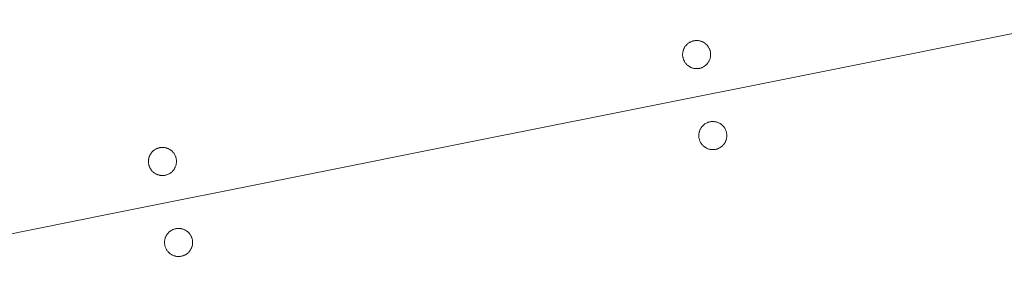
# Paper-space layout 'Sht-2' of a CAD drawing. Units: millimetres. Extents: x -5545 to 7442, y -5181 to 6300.
# Drawn here: x -1768 to -1469, y -1941 to -1866 of the extents above; entities that cross this region are included whole.
import ezdxf

# ---------------------------------------------------------------- set-up
doc = ezdxf.new("R2010")
doc.units = ezdxf.units.MM
doc.layers.add('EF-Deck-Polyplay (Top)', color=7, linetype='Continuous', lineweight=5)
doc.layers.add('Working-None', color=7, linetype='Continuous', lineweight=5)

# ---------------------------------------------------------------- blocks, each defined once
blk = doc.blocks.new('Group')
at = {"layer": 'EF-Deck-Polyplay (Top)', "color": 7, "linetype": 'Continuous', "lineweight": 5, "transparency": 33554687}
for p, q in [((-1446.05, -1866.14), (-1523.36, -1881.59)), ((-1523.35, -1881.59), (-1446.04, -1866.15)), ((-1566.32, -1874.5), (-1566.22, -1874.34)), ((-1566.22, -1874.34), (-1566.12, -1874.19)), ((-1566.12, -1874.19), (-1566.01, -1874.04)), ((-1566.01, -1874.04), (-1565.89, -1873.9)), ((-1565.89, -1873.9), (-1565.76, -1873.76)), ((-1565.76, -1873.76), (-1565.63, -1873.63)), ((-1565.63, -1873.63), (-1565.49, -1873.5)), ((-1565.49, -1873.5), (-1565.35, -1873.39)), ((-1565.35, -1873.39), (-1565.21, -1873.27)), ((-1565.21, -1873.27), (-1565.05, -1873.17)), ((-1565.05, -1873.17), (-1564.9, -1873.07)), ((-1564.9, -1873.07), (-1564.74, -1872.97)), ((-1564.74, -1872.97), (-1564.57, -1872.89)), ((-1564.57, -1872.89), (-1564.4, -1872.81)), ((-1564.4, -1872.81), (-1564.23, -1872.74)), ((-1564.23, -1872.74), (-1564.06, -1872.67)), ((-1564.06, -1872.67), (-1563.88, -1872.62)), ((-1563.88, -1872.62), (-1563.7, -1872.57)), ((-1563.7, -1872.57), (-1563.52, -1872.53)), ((-1563.52, -1872.53), (-1563.34, -1872.5)), ((-1563.34, -1872.5), (-1563.16, -1872.47)), ((-1563.16, -1872.47), (-1562.97, -1872.46)), ((-1562.97, -1872.46), (-1562.79, -1872.45)), ((-1562.79, -1872.45), (-1562.6, -1872.45)), ((-1562.6, -1872.45), (-1562.41, -1872.46)), ((-1562.41, -1872.46), (-1562.23, -1872.47)), ((-1562.23, -1872.47), (-1562.05, -1872.5)), ((-1562.05, -1872.5), (-1561.86, -1872.53)), ((-1561.86, -1872.53), (-1561.68, -1872.57)), ((-1561.68, -1872.57), (-1561.5, -1872.62)), ((-1561.5, -1872.62), (-1561.33, -1872.67)), ((-1561.33, -1872.67), (-1561.15, -1872.74)), ((-1561.15, -1872.74), (-1560.98, -1872.81)), ((-1560.98, -1872.81), (-1560.81, -1872.88)), ((-1560.81, -1872.88), (-1560.65, -1872.97)), ((-1560.65, -1872.97), (-1560.49, -1873.06)), ((-1560.49, -1873.06), (-1560.33, -1873.16)), ((-1560.33, -1873.16), (-1560.18, -1873.27)), ((-1560.18, -1873.27), (-1560.03, -1873.38)), ((-1560.03, -1873.38), (-1559.89, -1873.5)), ((-1559.89, -1873.5), (-1559.75, -1873.63)), ((-1559.75, -1873.63), (-1559.62, -1873.76)), ((-1559.62, -1873.76), (-1559.5, -1873.89)), ((-1559.5, -1873.89), (-1559.38, -1874.03)), ((-1559.38, -1874.03), (-1559.26, -1874.18)), ((-1559.26, -1874.18), (-1559.16, -1874.33)), ((-1559.16, -1874.33), (-1559.06, -1874.49)), ((-1566.94, -1876.61), (-1566.93, -1876.42)), ((-1566.94, -1876.79), (-1566.94, -1876.61)), ((-1566.93, -1876.98), (-1566.94, -1876.79)), ((-1566.93, -1876.42), (-1566.91, -1876.24)), ((-1566.91, -1877.16), (-1566.93, -1876.98)), ((-1566.91, -1876.24), (-1566.89, -1876.05)), ((-1566.89, -1877.35), (-1566.91, -1877.16)), ((-1566.89, -1876.05), (-1566.86, -1875.87)), ((-1566.86, -1877.53), (-1566.89, -1877.35)), ((-1566.86, -1875.87), (-1566.82, -1875.69)), ((-1566.82, -1875.69), (-1566.77, -1875.51)), ((-1566.77, -1875.51), (-1566.71, -1875.33)), ((-1566.71, -1875.33), (-1566.65, -1875.16)), ((-1566.65, -1875.16), (-1566.58, -1874.99)), ((-1566.58, -1874.99), (-1566.5, -1874.82)), ((-1566.5, -1874.82), (-1566.42, -1874.66)), ((-1566.42, -1874.66), (-1566.32, -1874.5)), ((-1559.06, -1874.49), (-1558.96, -1874.65)), ((-1558.96, -1874.65), (-1558.88, -1874.81)), ((-1558.88, -1874.81), (-1558.8, -1874.98)), ((-1558.8, -1874.98), (-1558.73, -1875.15)), ((-1558.73, -1875.15), (-1558.67, -1875.33)), ((-1558.67, -1875.33), (-1558.61, -1875.51)), ((-1558.61, -1875.51), (-1558.56, -1875.68)), ((-1558.56, -1875.68), (-1558.52, -1875.87)), ((-1558.52, -1875.87), (-1558.49, -1876.05)), ((-1558.49, -1877.34), (-1558.52, -1877.52)), ((-1558.49, -1876.05), (-1558.46, -1876.23)), ((-1558.46, -1877.16), (-1558.49, -1877.34)), ((-1558.46, -1876.23), (-1558.45, -1876.42)), ((-1558.45, -1876.97), (-1558.46, -1877.16)), ((-1558.45, -1876.42), (-1558.44, -1876.6)), ((-1558.44, -1876.79), (-1558.45, -1876.97)), ((-1558.44, -1876.6), (-1558.44, -1876.79)), ((-1566.82, -1877.71), (-1566.86, -1877.53)), ((-1566.77, -1877.89), (-1566.82, -1877.71)), ((-1566.71, -1878.07), (-1566.77, -1877.89)), ((-1566.65, -1878.24), (-1566.71, -1878.07)), ((-1566.58, -1878.41), (-1566.65, -1878.24)), ((-1566.5, -1878.58), (-1566.58, -1878.41)), ((-1566.41, -1878.74), (-1566.5, -1878.58)), ((-1566.32, -1878.91), (-1566.41, -1878.74)), ((-1566.22, -1879.06), (-1566.32, -1878.91)), ((-1566.11, -1879.21), (-1566.22, -1879.06)), ((-1566, -1879.36), (-1566.11, -1879.21)), ((-1565.88, -1879.5), (-1566, -1879.36)), ((-1565.76, -1879.64), (-1565.88, -1879.5)), ((-1565.63, -1879.77), (-1565.76, -1879.64)), ((-1565.49, -1879.9), (-1565.63, -1879.77)), ((-1565.35, -1880.01), (-1565.49, -1879.9)), ((-1565.2, -1880.13), (-1565.35, -1880.01)), ((-1565.05, -1880.23), (-1565.2, -1880.13)), ((-1564.89, -1880.33), (-1565.05, -1880.23)), ((-1564.73, -1880.43), (-1564.89, -1880.33)), ((-1564.57, -1880.51), (-1564.73, -1880.43)), ((-1560.64, -1880.42), (-1560.81, -1880.51)), ((-1560.48, -1880.33), (-1560.64, -1880.42)), ((-1560.33, -1880.23), (-1560.48, -1880.33)), ((-1560.17, -1880.12), (-1560.33, -1880.23)), ((-1560.03, -1880.01), (-1560.17, -1880.12)), ((-1559.88, -1879.89), (-1560.03, -1880.01)), ((-1559.75, -1879.77), (-1559.88, -1879.89)), ((-1559.62, -1879.63), (-1559.75, -1879.77)), ((-1559.49, -1879.5), (-1559.62, -1879.63)), ((-1559.37, -1879.36), (-1559.49, -1879.5)), ((-1559.26, -1879.21), (-1559.37, -1879.36)), ((-1559.15, -1879.06), (-1559.26, -1879.21)), ((-1559.05, -1878.9), (-1559.15, -1879.06)), ((-1558.96, -1878.74), (-1559.05, -1878.9)), ((-1558.88, -1878.57), (-1558.96, -1878.74)), ((-1558.8, -1878.41), (-1558.88, -1878.57)), ((-1558.73, -1878.23), (-1558.8, -1878.41)), ((-1558.66, -1878.06), (-1558.73, -1878.23)), ((-1558.61, -1877.88), (-1558.66, -1878.06)), ((-1558.56, -1877.7), (-1558.61, -1877.88)), ((-1558.52, -1877.52), (-1558.56, -1877.7)), ((-1589.12, -1894.73), (-1523.35, -1881.59)), ((-1523.36, -1881.59), (-1589.12, -1894.72)), ((-1564.4, -1880.59), (-1564.57, -1880.51)), ((-1564.23, -1880.66), (-1564.4, -1880.59)), ((-1564.05, -1880.72), (-1564.23, -1880.66)), ((-1563.88, -1880.78), (-1564.05, -1880.72)), ((-1563.7, -1880.83), (-1563.88, -1880.78)), ((-1563.52, -1880.87), (-1563.7, -1880.83)), ((-1563.33, -1880.9), (-1563.52, -1880.87)), ((-1563.15, -1880.92), (-1563.33, -1880.9)), ((-1562.96, -1880.94), (-1563.15, -1880.92)), ((-1562.78, -1880.95), (-1562.96, -1880.94)), ((-1562.59, -1880.95), (-1562.78, -1880.95)), ((-1562.41, -1880.94), (-1562.59, -1880.95)), ((-1562.22, -1880.92), (-1562.41, -1880.94)), ((-1562.04, -1880.9), (-1562.22, -1880.92)), ((-1561.86, -1880.87), (-1562.04, -1880.9)), ((-1561.68, -1880.83), (-1561.86, -1880.87)), ((-1561.5, -1880.78), (-1561.68, -1880.83)), ((-1561.32, -1880.72), (-1561.5, -1880.78)), ((-1561.15, -1880.66), (-1561.32, -1880.72)), ((-1560.97, -1880.59), (-1561.15, -1880.66)), ((-1560.81, -1880.51), (-1560.97, -1880.59)), ((-1589.12, -1894.72), (-1630.28, -1902.95)), ((-1630.28, -1902.95), (-1589.12, -1894.73)), ((-1560.86, -1898.28), (-1560.99, -1898.42)), ((-1560.73, -1898.15), (-1560.86, -1898.28)), ((-1560.6, -1898.02), (-1560.73, -1898.15)), ((-1560.45, -1897.9), (-1560.6, -1898.02)), ((-1560.31, -1897.79), (-1560.45, -1897.9)), ((-1560.16, -1897.68), (-1560.31, -1897.79)), ((-1560, -1897.58), (-1560.16, -1897.68)), ((-1559.84, -1897.49), (-1560, -1897.58)), ((-1559.67, -1897.41), (-1559.84, -1897.49)), ((-1559.51, -1897.33), (-1559.67, -1897.41)), ((-1559.34, -1897.26), (-1559.51, -1897.33)), ((-1559.16, -1897.19), (-1559.34, -1897.26)), ((-1558.98, -1897.14), (-1559.16, -1897.19)), ((-1558.81, -1897.09), (-1558.98, -1897.14)), ((-1558.62, -1897.05), (-1558.81, -1897.09)), ((-1558.44, -1897.02), (-1558.62, -1897.05)), ((-1558.26, -1896.99), (-1558.44, -1897.02)), ((-1558.07, -1896.98), (-1558.26, -1896.99)), ((-1557.89, -1896.97), (-1558.07, -1896.98)), ((-1557.7, -1896.97), (-1557.89, -1896.97)), ((-1557.52, -1896.98), (-1557.7, -1896.97)), ((-1557.33, -1896.99), (-1557.52, -1896.98)), ((-1557.15, -1897.02), (-1557.33, -1896.99)), ((-1556.97, -1897.05), (-1557.15, -1897.02)), ((-1556.78, -1897.09), (-1556.97, -1897.05)), ((-1556.61, -1897.14), (-1556.78, -1897.09)), ((-1556.43, -1897.19), (-1556.61, -1897.14)), ((-1556.25, -1897.25), (-1556.43, -1897.19)), ((-1556.08, -1897.32), (-1556.25, -1897.25)), ((-1555.91, -1897.4), (-1556.08, -1897.32)), ((-1555.75, -1897.49), (-1555.91, -1897.4)), ((-1555.59, -1897.58), (-1555.75, -1897.49)), ((-1555.43, -1897.68), (-1555.59, -1897.58)), ((-1555.28, -1897.79), (-1555.43, -1897.68)), ((-1555.13, -1897.9), (-1555.28, -1897.79)), ((-1554.99, -1898.02), (-1555.13, -1897.9)), ((-1554.86, -1898.14), (-1554.99, -1898.02)), ((-1554.72, -1898.27), (-1554.86, -1898.14)), ((-1554.6, -1898.41), (-1554.72, -1898.27)), ((-1562.03, -1900.94), (-1562.04, -1901.13)), ((-1562.04, -1901.13), (-1562.04, -1901.31)), ((-1562.04, -1901.31), (-1562.03, -1901.5)), ((-1562.02, -1900.76), (-1562.03, -1900.94)), ((-1561.99, -1900.57), (-1562.02, -1900.76)), ((-1561.96, -1900.39), (-1561.99, -1900.57)), ((-1561.92, -1900.21), (-1561.96, -1900.39)), ((-1561.87, -1900.03), (-1561.92, -1900.21)), ((-1561.82, -1899.85), (-1561.87, -1900.03)), ((-1561.75, -1899.68), (-1561.82, -1899.85)), ((-1561.68, -1899.51), (-1561.75, -1899.68)), ((-1561.6, -1899.34), (-1561.68, -1899.51)), ((-1561.52, -1899.18), (-1561.6, -1899.34)), ((-1561.43, -1899.01), (-1561.52, -1899.18)), ((-1561.33, -1898.86), (-1561.43, -1899.01)), ((-1561.22, -1898.71), (-1561.33, -1898.86)), ((-1561.11, -1898.56), (-1561.22, -1898.71)), ((-1560.99, -1898.42), (-1561.11, -1898.56)), ((-1554.48, -1898.55), (-1554.6, -1898.41)), ((-1554.37, -1898.7), (-1554.48, -1898.55)), ((-1554.26, -1898.85), (-1554.37, -1898.7)), ((-1554.16, -1899.01), (-1554.26, -1898.85)), ((-1554.07, -1899.17), (-1554.16, -1899.01)), ((-1553.98, -1899.33), (-1554.07, -1899.17)), ((-1553.9, -1899.5), (-1553.98, -1899.33)), ((-1553.83, -1899.67), (-1553.9, -1899.5)), ((-1553.77, -1899.85), (-1553.83, -1899.67)), ((-1553.71, -1900.02), (-1553.77, -1899.85)), ((-1553.66, -1900.2), (-1553.71, -1900.02)), ((-1553.62, -1900.38), (-1553.66, -1900.2)), ((-1553.59, -1900.57), (-1553.62, -1900.38)), ((-1553.57, -1900.75), (-1553.59, -1900.57)), ((-1553.55, -1900.93), (-1553.57, -1900.75)), ((-1553.54, -1901.12), (-1553.55, -1900.93)), ((-1553.55, -1901.49), (-1553.54, -1901.31)), ((-1553.54, -1901.31), (-1553.54, -1901.12)), ((-1685.17, -1913.91), (-1630.28, -1902.95)), ((-1630.28, -1902.95), (-1685.17, -1913.91)), ((-1562.03, -1901.5), (-1562.02, -1901.68)), ((-1562.02, -1901.68), (-1561.99, -1901.87)), ((-1561.99, -1901.87), (-1561.96, -1902.05)), ((-1561.96, -1902.05), (-1561.92, -1902.23)), ((-1561.92, -1902.23), (-1561.87, -1902.41)), ((-1561.87, -1902.41), (-1561.81, -1902.59)), ((-1561.81, -1902.59), (-1561.75, -1902.76)), ((-1561.75, -1902.76), (-1561.68, -1902.93)), ((-1561.68, -1902.93), (-1561.6, -1903.1)), ((-1561.6, -1903.1), (-1561.52, -1903.26)), ((-1561.52, -1903.26), (-1561.42, -1903.42)), ((-1561.42, -1903.42), (-1561.32, -1903.58)), ((-1561.32, -1903.58), (-1561.22, -1903.73)), ((-1561.22, -1903.73), (-1561.1, -1903.88)), ((-1561.1, -1903.88), (-1560.98, -1904.02)), ((-1560.98, -1904.02), (-1560.86, -1904.16)), ((-1560.86, -1904.16), (-1560.73, -1904.29)), ((-1560.73, -1904.29), (-1560.59, -1904.41)), ((-1554.99, -1904.41), (-1554.85, -1904.28)), ((-1554.85, -1904.28), (-1554.72, -1904.15)), ((-1554.72, -1904.15), (-1554.59, -1904.02)), ((-1554.59, -1904.02), (-1554.47, -1903.87)), ((-1554.47, -1903.87), (-1554.36, -1903.73)), ((-1554.36, -1903.73), (-1554.26, -1903.57)), ((-1554.26, -1903.57), (-1554.16, -1903.42)), ((-1554.16, -1903.42), (-1554.06, -1903.26)), ((-1554.06, -1903.26), (-1553.98, -1903.09)), ((-1553.98, -1903.09), (-1553.9, -1902.92)), ((-1553.9, -1902.92), (-1553.83, -1902.75)), ((-1553.83, -1902.75), (-1553.77, -1902.58)), ((-1553.77, -1902.58), (-1553.71, -1902.4)), ((-1553.71, -1902.4), (-1553.66, -1902.22)), ((-1553.66, -1902.22), (-1553.62, -1902.04)), ((-1553.62, -1902.04), (-1553.59, -1901.86)), ((-1553.59, -1901.86), (-1553.57, -1901.68)), ((-1553.57, -1901.68), (-1553.55, -1901.49)), ((-1728.44, -1907.17), (-1728.52, -1907.34)), ((-1728.36, -1907), (-1728.44, -1907.17)), ((-1728.26, -1906.84), (-1728.36, -1907)), ((-1728.17, -1906.69), (-1728.26, -1906.84)), ((-1728.06, -1906.54), (-1728.17, -1906.69)), ((-1727.95, -1906.39), (-1728.06, -1906.54)), ((-1727.83, -1906.25), (-1727.95, -1906.39)), ((-1727.7, -1906.11), (-1727.83, -1906.25)), ((-1727.57, -1905.98), (-1727.7, -1906.11)), ((-1727.43, -1905.85), (-1727.57, -1905.98)), ((-1727.29, -1905.73), (-1727.43, -1905.85)), ((-1727.15, -1905.62), (-1727.29, -1905.73)), ((-1726.99, -1905.51), (-1727.15, -1905.62)), ((-1726.84, -1905.41), (-1726.99, -1905.51)), ((-1726.68, -1905.32), (-1726.84, -1905.41)), ((-1726.51, -1905.24), (-1726.68, -1905.32)), ((-1726.34, -1905.16), (-1726.51, -1905.24)), ((-1726.17, -1905.09), (-1726.34, -1905.16)), ((-1726, -1905.02), (-1726.17, -1905.09)), ((-1725.82, -1904.97), (-1726, -1905.02)), ((-1725.64, -1904.92), (-1725.82, -1904.97)), ((-1725.46, -1904.88), (-1725.64, -1904.92)), ((-1725.28, -1904.85), (-1725.46, -1904.88)), ((-1725.1, -1904.82), (-1725.28, -1904.85)), ((-1724.91, -1904.81), (-1725.1, -1904.82)), ((-1724.73, -1904.8), (-1724.91, -1904.81)), ((-1724.54, -1904.8), (-1724.73, -1904.8)), ((-1724.35, -1904.8), (-1724.54, -1904.8)), ((-1724.17, -1904.82), (-1724.35, -1904.8)), ((-1723.99, -1904.84), (-1724.17, -1904.82)), ((-1723.8, -1904.88), (-1723.99, -1904.84)), ((-1723.62, -1904.92), (-1723.8, -1904.88)), ((-1723.44, -1904.96), (-1723.62, -1904.92)), ((-1723.27, -1905.02), (-1723.44, -1904.96)), ((-1723.09, -1905.08), (-1723.27, -1905.02)), ((-1722.92, -1905.15), (-1723.09, -1905.08)), ((-1722.75, -1905.23), (-1722.92, -1905.15)), ((-1722.59, -1905.32), (-1722.75, -1905.23)), ((-1722.43, -1905.41), (-1722.59, -1905.32)), ((-1722.27, -1905.51), (-1722.43, -1905.41)), ((-1722.12, -1905.62), (-1722.27, -1905.51)), ((-1721.97, -1905.73), (-1722.12, -1905.62)), ((-1721.83, -1905.85), (-1721.97, -1905.73)), ((-1721.69, -1905.97), (-1721.83, -1905.85)), ((-1721.56, -1906.1), (-1721.69, -1905.97)), ((-1721.44, -1906.24), (-1721.56, -1906.1)), ((-1721.32, -1906.38), (-1721.44, -1906.24)), ((-1721.2, -1906.53), (-1721.32, -1906.38)), ((-1721.1, -1906.68), (-1721.2, -1906.53)), ((-1721, -1906.84), (-1721.1, -1906.68)), ((-1720.9, -1907), (-1721, -1906.84)), ((-1720.82, -1907.16), (-1720.9, -1907)), ((-1720.74, -1907.33), (-1720.82, -1907.16)), ((-1560.59, -1904.41), (-1560.45, -1904.53)), ((-1560.45, -1904.53), (-1560.3, -1904.65)), ((-1560.3, -1904.65), (-1560.15, -1904.75)), ((-1560.15, -1904.75), (-1559.99, -1904.85)), ((-1559.99, -1904.85), (-1559.83, -1904.94)), ((-1559.83, -1904.94), (-1559.67, -1905.03)), ((-1559.67, -1905.03), (-1559.5, -1905.11)), ((-1559.5, -1905.11), (-1559.33, -1905.18)), ((-1559.33, -1905.18), (-1559.15, -1905.24)), ((-1559.15, -1905.24), (-1558.98, -1905.3)), ((-1558.98, -1905.3), (-1558.8, -1905.35)), ((-1558.8, -1905.35), (-1558.62, -1905.39)), ((-1558.62, -1905.39), (-1558.43, -1905.42)), ((-1558.43, -1905.42), (-1558.25, -1905.44)), ((-1558.25, -1905.44), (-1558.07, -1905.46)), ((-1558.07, -1905.46), (-1557.88, -1905.47)), ((-1557.88, -1905.47), (-1557.7, -1905.47)), ((-1557.7, -1905.47), (-1557.51, -1905.46)), ((-1557.51, -1905.46), (-1557.33, -1905.44)), ((-1557.33, -1905.44), (-1557.14, -1905.42)), ((-1557.14, -1905.42), (-1556.96, -1905.38)), ((-1556.96, -1905.38), (-1556.78, -1905.34)), ((-1556.78, -1905.34), (-1556.6, -1905.3)), ((-1556.6, -1905.3), (-1556.42, -1905.24)), ((-1556.42, -1905.24), (-1556.25, -1905.18)), ((-1556.25, -1905.18), (-1556.08, -1905.11)), ((-1556.08, -1905.11), (-1555.91, -1905.03)), ((-1555.91, -1905.03), (-1555.74, -1904.94)), ((-1555.74, -1904.94), (-1555.58, -1904.85)), ((-1555.58, -1904.85), (-1555.43, -1904.75)), ((-1555.43, -1904.75), (-1555.28, -1904.64)), ((-1555.28, -1904.64), (-1555.13, -1904.53)), ((-1555.13, -1904.53), (-1554.99, -1904.41)), ((-1728.87, -1908.77), (-1728.88, -1908.96)), ((-1728.88, -1908.96), (-1728.88, -1909.14)), ((-1728.88, -1909.14), (-1728.87, -1909.33)), ((-1728.85, -1908.59), (-1728.87, -1908.77)), ((-1728.87, -1909.33), (-1728.85, -1909.51)), ((-1728.83, -1908.4), (-1728.85, -1908.59)), ((-1728.85, -1909.51), (-1728.83, -1909.7)), ((-1728.8, -1908.22), (-1728.83, -1908.4)), ((-1728.83, -1909.7), (-1728.8, -1909.88)), ((-1728.76, -1908.04), (-1728.8, -1908.22)), ((-1728.8, -1909.88), (-1728.76, -1910.06)), ((-1728.71, -1907.86), (-1728.76, -1908.04)), ((-1728.76, -1910.06), (-1728.71, -1910.24)), ((-1728.65, -1907.68), (-1728.71, -1907.86)), ((-1728.71, -1910.24), (-1728.65, -1910.42)), ((-1728.59, -1907.51), (-1728.65, -1907.68)), ((-1728.52, -1907.34), (-1728.59, -1907.51)), ((-1720.67, -1907.5), (-1720.74, -1907.33)), ((-1720.61, -1907.68), (-1720.67, -1907.5)), ((-1720.55, -1907.85), (-1720.61, -1907.68)), ((-1720.6, -1910.41), (-1720.55, -1910.23)), ((-1720.5, -1908.03), (-1720.55, -1907.85)), ((-1720.55, -1910.23), (-1720.5, -1910.05)), ((-1720.46, -1908.21), (-1720.5, -1908.03)), ((-1720.5, -1910.05), (-1720.46, -1909.87)), ((-1720.43, -1908.4), (-1720.46, -1908.21)), ((-1720.46, -1909.87), (-1720.43, -1909.69)), ((-1720.4, -1908.58), (-1720.43, -1908.4)), ((-1720.43, -1909.69), (-1720.4, -1909.51)), ((-1720.39, -1908.76), (-1720.4, -1908.58)), ((-1720.4, -1909.51), (-1720.39, -1909.32)), ((-1720.38, -1908.95), (-1720.39, -1908.76)), ((-1720.39, -1909.32), (-1720.38, -1909.14)), ((-1720.38, -1909.14), (-1720.38, -1908.95)), ((-1728.65, -1910.42), (-1728.59, -1910.59)), ((-1728.59, -1910.59), (-1728.52, -1910.76)), ((-1728.52, -1910.76), (-1728.44, -1910.93)), ((-1728.44, -1910.93), (-1728.35, -1911.09)), ((-1728.35, -1911.09), (-1728.26, -1911.25)), ((-1728.26, -1911.25), (-1728.16, -1911.41)), ((-1728.16, -1911.41), (-1728.05, -1911.56)), ((-1728.05, -1911.56), (-1727.94, -1911.71)), ((-1727.94, -1911.71), (-1727.82, -1911.85)), ((-1727.82, -1911.85), (-1727.7, -1911.99)), ((-1727.7, -1911.99), (-1727.57, -1912.12)), ((-1727.57, -1912.12), (-1727.43, -1912.24)), ((-1727.43, -1912.24), (-1727.29, -1912.36)), ((-1727.29, -1912.36), (-1727.14, -1912.48)), ((-1727.14, -1912.48), (-1726.99, -1912.58)), ((-1726.99, -1912.58), (-1726.83, -1912.68)), ((-1726.83, -1912.68), (-1726.67, -1912.77)), ((-1726.67, -1912.77), (-1726.51, -1912.86)), ((-1726.51, -1912.86), (-1726.34, -1912.94)), ((-1726.34, -1912.94), (-1726.17, -1913.01)), ((-1726.17, -1913.01), (-1725.99, -1913.07)), ((-1725.99, -1913.07), (-1725.82, -1913.13)), ((-1725.82, -1913.13), (-1725.64, -1913.18)), ((-1725.64, -1913.18), (-1725.46, -1913.22)), ((-1725.46, -1913.22), (-1725.27, -1913.25)), ((-1725.27, -1913.25), (-1725.09, -1913.27)), ((-1724.16, -1913.27), (-1723.98, -1913.25)), ((-1723.98, -1913.25), (-1723.8, -1913.21)), ((-1723.8, -1913.21), (-1723.62, -1913.17)), ((-1723.62, -1913.17), (-1723.44, -1913.13)), ((-1723.44, -1913.13), (-1723.26, -1913.07)), ((-1723.26, -1913.07), (-1723.09, -1913.01)), ((-1723.09, -1913.01), (-1722.91, -1912.93)), ((-1722.91, -1912.93), (-1722.75, -1912.86)), ((-1722.75, -1912.86), (-1722.58, -1912.77)), ((-1722.58, -1912.77), (-1722.42, -1912.68)), ((-1722.42, -1912.68), (-1722.27, -1912.58)), ((-1722.27, -1912.58), (-1722.11, -1912.47)), ((-1722.11, -1912.47), (-1721.97, -1912.36)), ((-1721.97, -1912.36), (-1721.82, -1912.24)), ((-1721.82, -1912.24), (-1721.69, -1912.11)), ((-1721.69, -1912.11), (-1721.56, -1911.98)), ((-1721.56, -1911.98), (-1721.43, -1911.85)), ((-1721.43, -1911.85), (-1721.31, -1911.7)), ((-1721.31, -1911.7), (-1721.2, -1911.56)), ((-1721.2, -1911.56), (-1721.09, -1911.4)), ((-1721.09, -1911.4), (-1720.99, -1911.25)), ((-1720.99, -1911.25), (-1720.9, -1911.09)), ((-1720.9, -1911.09), (-1720.82, -1910.92)), ((-1720.82, -1910.92), (-1720.74, -1910.75)), ((-1720.74, -1910.75), (-1720.67, -1910.58)), ((-1720.67, -1910.58), (-1720.6, -1910.41)), ((-1739.9, -1924.85), (-1685.17, -1913.91)), ((-1685.17, -1913.91), (-1739.9, -1924.84)), ((-1725.09, -1913.27), (-1724.9, -1913.29)), ((-1724.9, -1913.29), (-1724.72, -1913.3)), ((-1724.72, -1913.3), (-1724.53, -1913.29)), ((-1724.53, -1913.29), (-1724.35, -1913.29)), ((-1724.35, -1913.29), (-1724.16, -1913.27)), ((-1739.9, -1924.84), (-1819.65, -1940.77)), ((-1819.65, -1940.78), (-1739.9, -1924.85)), ((-1723.16, -1931.05), (-1723.27, -1931.21)), ((-1723.05, -1930.91), (-1723.16, -1931.05)), ((-1722.93, -1930.76), (-1723.05, -1930.91)), ((-1722.8, -1930.63), (-1722.93, -1930.76)), ((-1722.67, -1930.5), (-1722.8, -1930.63)), ((-1722.54, -1930.37), (-1722.67, -1930.5)), ((-1722.39, -1930.25), (-1722.54, -1930.37)), ((-1722.25, -1930.14), (-1722.39, -1930.25)), ((-1722.1, -1930.03), (-1722.25, -1930.14)), ((-1721.94, -1929.93), (-1722.1, -1930.03)), ((-1721.78, -1929.84), (-1721.94, -1929.93)), ((-1721.61, -1929.75), (-1721.78, -1929.84)), ((-1721.45, -1929.68), (-1721.61, -1929.75)), ((-1721.28, -1929.6), (-1721.45, -1929.68)), ((-1721.1, -1929.54), (-1721.28, -1929.6)), ((-1720.92, -1929.48), (-1721.1, -1929.54)), ((-1720.75, -1929.44), (-1720.92, -1929.48)), ((-1720.56, -1929.4), (-1720.75, -1929.44)), ((-1720.38, -1929.36), (-1720.56, -1929.4)), ((-1720.2, -1929.34), (-1720.38, -1929.36)), ((-1720.01, -1929.32), (-1720.2, -1929.34)), ((-1719.83, -1929.32), (-1720.01, -1929.32)), ((-1719.64, -1929.32), (-1719.83, -1929.32)), ((-1719.46, -1929.32), (-1719.64, -1929.32)), ((-1719.27, -1929.34), (-1719.46, -1929.32)), ((-1719.09, -1929.36), (-1719.27, -1929.34)), ((-1718.91, -1929.4), (-1719.09, -1929.36)), ((-1718.72, -1929.44), (-1718.91, -1929.4)), ((-1718.55, -1929.48), (-1718.72, -1929.44)), ((-1718.37, -1929.54), (-1718.55, -1929.48)), ((-1718.19, -1929.6), (-1718.37, -1929.54)), ((-1718.02, -1929.67), (-1718.19, -1929.6)), ((-1717.86, -1929.75), (-1718.02, -1929.67)), ((-1717.69, -1929.84), (-1717.86, -1929.75)), ((-1717.53, -1929.93), (-1717.69, -1929.84)), ((-1717.37, -1930.03), (-1717.53, -1929.93)), ((-1717.22, -1930.13), (-1717.37, -1930.03)), ((-1717.07, -1930.25), (-1717.22, -1930.13)), ((-1716.93, -1930.37), (-1717.07, -1930.25)), ((-1716.8, -1930.49), (-1716.93, -1930.37)), ((-1716.66, -1930.62), (-1716.8, -1930.49)), ((-1716.54, -1930.76), (-1716.66, -1930.62)), ((-1716.42, -1930.9), (-1716.54, -1930.76)), ((-1716.31, -1931.05), (-1716.42, -1930.9)), ((-1716.2, -1931.2), (-1716.31, -1931.05)), ((-1723.97, -1933.29), (-1723.98, -1933.47)), ((-1723.98, -1933.47), (-1723.98, -1933.66)), ((-1723.98, -1933.66), (-1723.97, -1933.85)), ((-1723.96, -1933.1), (-1723.97, -1933.29)), ((-1723.97, -1933.85), (-1723.96, -1934.03)), ((-1723.93, -1932.92), (-1723.96, -1933.1)), ((-1723.96, -1934.03), (-1723.93, -1934.21)), ((-1723.9, -1932.74), (-1723.93, -1932.92)), ((-1723.86, -1932.56), (-1723.9, -1932.74)), ((-1723.81, -1932.38), (-1723.86, -1932.56)), ((-1723.76, -1932.2), (-1723.81, -1932.38)), ((-1723.69, -1932.03), (-1723.76, -1932.2)), ((-1723.62, -1931.86), (-1723.69, -1932.03)), ((-1723.55, -1931.69), (-1723.62, -1931.86)), ((-1723.46, -1931.52), (-1723.55, -1931.69)), ((-1723.37, -1931.36), (-1723.46, -1931.52)), ((-1723.27, -1931.21), (-1723.37, -1931.36)), ((-1716.1, -1931.36), (-1716.2, -1931.2)), ((-1716.01, -1931.52), (-1716.1, -1931.36)), ((-1715.92, -1931.68), (-1716.01, -1931.52)), ((-1715.84, -1931.85), (-1715.92, -1931.68)), ((-1715.77, -1932.02), (-1715.84, -1931.85)), ((-1715.71, -1932.19), (-1715.77, -1932.02)), ((-1715.65, -1932.37), (-1715.71, -1932.19)), ((-1715.6, -1932.55), (-1715.65, -1932.37)), ((-1715.56, -1932.73), (-1715.6, -1932.55)), ((-1715.53, -1932.91), (-1715.56, -1932.73)), ((-1715.51, -1933.1), (-1715.53, -1932.91)), ((-1715.53, -1934.21), (-1715.51, -1934.02)), ((-1715.49, -1933.28), (-1715.51, -1933.1)), ((-1715.51, -1934.02), (-1715.49, -1933.84)), ((-1715.48, -1933.47), (-1715.49, -1933.28)), ((-1715.49, -1933.84), (-1715.48, -1933.65)), ((-1715.48, -1933.65), (-1715.48, -1933.47)), ((-1723.93, -1934.21), (-1723.9, -1934.4)), ((-1723.9, -1934.4), (-1723.86, -1934.58)), ((-1723.86, -1934.58), (-1723.81, -1934.76)), ((-1723.81, -1934.76), (-1723.76, -1934.93)), ((-1723.76, -1934.93), (-1723.69, -1935.11)), ((-1723.69, -1935.11), (-1723.62, -1935.28)), ((-1723.62, -1935.28), (-1723.54, -1935.45)), ((-1723.54, -1935.45), (-1723.46, -1935.61)), ((-1723.46, -1935.61), (-1723.36, -1935.77)), ((-1723.36, -1935.77), (-1723.26, -1935.93)), ((-1723.26, -1935.93), (-1723.16, -1936.08)), ((-1723.16, -1936.08), (-1723.04, -1936.23)), ((-1723.04, -1936.23), (-1722.92, -1936.37)), ((-1722.92, -1936.37), (-1722.8, -1936.51)), ((-1722.8, -1936.51), (-1722.67, -1936.64)), ((-1722.67, -1936.64), (-1722.53, -1936.76)), ((-1722.53, -1936.76), (-1722.39, -1936.88)), ((-1722.39, -1936.88), (-1722.24, -1936.99)), ((-1722.24, -1936.99), (-1722.09, -1937.1)), ((-1722.09, -1937.1), (-1721.93, -1937.2)), ((-1717.52, -1937.2), (-1717.37, -1937.1)), ((-1717.37, -1937.1), (-1717.22, -1936.99)), ((-1717.22, -1936.99), (-1717.07, -1936.88)), ((-1717.07, -1936.88), (-1716.93, -1936.76)), ((-1716.93, -1936.76), (-1716.79, -1936.63)), ((-1716.79, -1936.63), (-1716.66, -1936.5)), ((-1716.66, -1936.5), (-1716.53, -1936.36)), ((-1716.53, -1936.36), (-1716.42, -1936.22)), ((-1716.42, -1936.22), (-1716.3, -1936.07)), ((-1716.3, -1936.07), (-1716.2, -1935.92)), ((-1716.2, -1935.92), (-1716.1, -1935.77)), ((-1716.1, -1935.77), (-1716, -1935.61)), ((-1716, -1935.61), (-1715.92, -1935.44)), ((-1715.92, -1935.44), (-1715.84, -1935.27)), ((-1715.84, -1935.27), (-1715.77, -1935.1)), ((-1715.77, -1935.1), (-1715.71, -1934.93)), ((-1715.71, -1934.93), (-1715.65, -1934.75)), ((-1715.65, -1934.75), (-1715.6, -1934.57)), ((-1715.6, -1934.57), (-1715.56, -1934.39)), ((-1715.56, -1934.39), (-1715.53, -1934.21)), ((-1721.93, -1937.2), (-1721.77, -1937.29)), ((-1721.77, -1937.29), (-1721.61, -1937.38)), ((-1721.61, -1937.38), (-1721.44, -1937.46)), ((-1721.44, -1937.46), (-1721.27, -1937.53)), ((-1721.27, -1937.53), (-1721.09, -1937.59)), ((-1721.09, -1937.59), (-1720.92, -1937.65)), ((-1720.92, -1937.65), (-1720.74, -1937.69)), ((-1720.74, -1937.69), (-1720.56, -1937.73)), ((-1720.56, -1937.73), (-1720.37, -1937.77)), ((-1720.37, -1937.77), (-1720.19, -1937.79)), ((-1720.19, -1937.79), (-1720.01, -1937.81)), ((-1720.01, -1937.81), (-1719.82, -1937.81)), ((-1719.82, -1937.81), (-1719.64, -1937.81)), ((-1719.64, -1937.81), (-1719.45, -1937.8)), ((-1719.45, -1937.8), (-1719.27, -1937.79)), ((-1719.27, -1937.79), (-1719.08, -1937.76)), ((-1719.08, -1937.76), (-1718.9, -1937.73)), ((-1718.9, -1937.73), (-1718.72, -1937.69)), ((-1718.72, -1937.69), (-1718.54, -1937.64)), ((-1718.54, -1937.64), (-1718.36, -1937.59)), ((-1718.36, -1937.59), (-1718.19, -1937.52)), ((-1718.19, -1937.52), (-1718.02, -1937.45)), ((-1718.02, -1937.45), (-1717.85, -1937.37)), ((-1717.85, -1937.37), (-1717.68, -1937.29)), ((-1717.68, -1937.29), (-1717.52, -1937.2))]:
    blk.add_line(p, q, dxfattribs=at)

psp = doc.layouts.new('Sht-2')

# ---------------------------------------------------------------- block references
at = {"layer": 'Working-None'}
psp.add_blockref('Group', (0, 0), dxfattribs=at)

doc.saveas('drawing.dxf')
